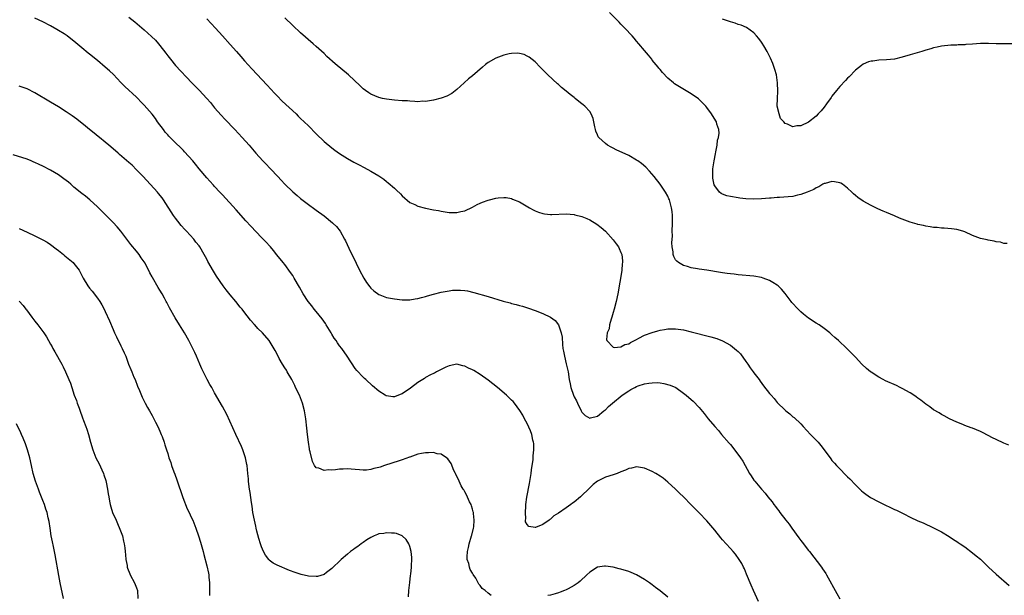
# Model space of a CAD drawing. Units: inches. Extents: x 2577000 to 2580000, y 1497000 to 1500000.
# Drawn here: x 2577909 to 2578161, y 1499102 to 1499249 of the extents above; entities that cross this region are included whole.
import ezdxf

# ---------------------------------------------------------------- set-up
doc = ezdxf.new("R2010")
doc.units = ezdxf.units.IN
doc.header["$MEASUREMENT"] = 0
doc.layers.add('LD25771497_10ft', color=141, linetype='Continuous')

msp = doc.modelspace()

# ---------------------------------------------------------------- linework, layer by layer
at = {"layer": 'LD25771497_10ft'}
for points, elevation in [([(2578161.84, 1499191.84), (2578161, 1499191.89), (2578160.17, 1499192.17), (2578159, 1499192.31), (2578158.48, 1499192.48), (2578157, 1499192.68), (2578156.76, 1499192.76), (2578155, 1499193.15), (2578153, 1499193.91), (2578151, 1499194.83), (2578150.47, 1499195), (2578149, 1499195.41), (2578147.6, 1499195.6), (2578145.76, 1499195.76), (2578145, 1499195.78), (2578143.92, 1499195.92), (2578143, 1499195.97), (2578142.15, 1499196.15), (2578141, 1499196.28), (2578140.45, 1499196.45), (2578139, 1499196.71), (2578138.78, 1499196.78), (2578137, 1499197.28), (2578134.32, 1499198.32), (2578133, 1499198.93), (2578131, 1499199.78), (2578130.13, 1499200.13), (2578128.75, 1499200.75), (2578127, 1499201.62), (2578125, 1499202.72), (2578123.66, 1499203.66), (2578123, 1499204.16), (2578122.55, 1499204.55), (2578122.12, 1499205), (2578121, 1499206), (2578119.68, 1499207), (2578119.27, 1499207.27), (2578119, 1499207.39), (2578117.65, 1499207.65), (2578117, 1499207.73), (2578115.25, 1499207.25), (2578115, 1499207.17), (2578114.69, 1499207), (2578113.66, 1499206.34), (2578113, 1499206.13), (2578112.33, 1499205.67), (2578110.65, 1499205), (2578109, 1499204.36), (2578108.2, 1499204.2), (2578107, 1499203.91), (2578105.77, 1499203.77), (2578103.6, 1499203.6), (2578103, 1499203.59), (2578101.47, 1499203.47), (2578101, 1499203.45), (2578099, 1499203.28), (2578097, 1499203.18), (2578095, 1499203.26), (2578093.46, 1499203.46), (2578093, 1499203.5), (2578091, 1499203.85), (2578090.07, 1499204.07), (2578089, 1499204.45), (2578088.64, 1499204.64), (2578088.26, 1499205), (2578087, 1499206.63), (2578086.88, 1499206.88), (2578086.54, 1499208.54), (2578086.51, 1499209), (2578086.55, 1499209.45), (2578086.54, 1499211), (2578086.82, 1499213), (2578087.17, 1499214.83), (2578087.3, 1499215.3), (2578087.62, 1499217), (2578087.73, 1499218.27), (2578087.99, 1499219), (2578088.13, 1499220.13), (2578088.05, 1499221), (2578087.56, 1499222.44), (2578087.42, 1499223), (2578087.28, 1499223.28), (2578086.2, 1499225), (2578085, 1499226.66), (2578084.71, 1499227), (2578083.89, 1499227.89), (2578083, 1499228.72), (2578082.84, 1499228.85), (2578081, 1499230.16), (2578077.98, 1499231.98), (2578076.74, 1499232.74), (2578076.41, 1499233), (2578075, 1499234.21), (2578073.62, 1499235.62), (2578073, 1499236.41), (2578072.72, 1499236.72), (2578072.53, 1499237), (2578071, 1499238.82), (2578070.87, 1499239), (2578070.02, 1499240.02), (2578069, 1499241.22), (2578067.54, 1499243), (2578067, 1499243.63), (2578066.39, 1499244.39), (2578065.87, 1499245), (2578064.02, 1499247), (2578063.51, 1499247.51), (2578063, 1499248), (2578062.51, 1499248.51), (2578060.05, 1499251)], 9140), ([(2578098.24, 1499100.24), (2578096.93, 1499103), (2578096.35, 1499104.35), (2578096.04, 1499105), (2578095.38, 1499106.62), (2578095.17, 1499107.18), (2578094.6, 1499108.6), (2578094.39, 1499109), (2578093.93, 1499109.93), (2578093.28, 1499111), (2578092.32, 1499112.32), (2578091.76, 1499113), (2578091, 1499113.81), (2578089.94, 1499115), (2578089, 1499116.02), (2578088.55, 1499116.55), (2578087, 1499118.46), (2578085, 1499120.82), (2578083, 1499122.95), (2578081.96, 1499123.96), (2578081, 1499124.98), (2578078.97, 1499127), (2578077.95, 1499127.95), (2578077, 1499128.95), (2578075, 1499130.8), (2578073.76, 1499131.76), (2578073, 1499132.33), (2578071.89, 1499133), (2578071, 1499133.5), (2578069, 1499134.33), (2578067, 1499134.68), (2578065.67, 1499134.33), (2578065, 1499134.25), (2578064.2, 1499133.8), (2578063, 1499133.39), (2578062.01, 1499133), (2578061, 1499132.65), (2578059, 1499132), (2578057, 1499131), (2578055.88, 1499130.12), (2578055, 1499129.33), (2578052.64, 1499127), (2578051, 1499125.62), (2578050.63, 1499125.37), (2578050.17, 1499125), (2578049, 1499124.21), (2578047, 1499122.81), (2578045.86, 1499122.14), (2578045, 1499121.26), (2578044.81, 1499121.19), (2578044.62, 1499121), (2578043, 1499119.93), (2578041.15, 1499119.15), (2578041, 1499119.13), (2578039.43, 1499119.43), (2578039, 1499119.95), (2578038.6, 1499120.6), (2578038.57, 1499121), (2578038.63, 1499121.37), (2578038.53, 1499123), (2578038.61, 1499124.61), (2578038.67, 1499125), (2578038.91, 1499126.91), (2578039.57, 1499130.43), (2578039.98, 1499133), (2578040.08, 1499133.92), (2578040.28, 1499135), (2578040.51, 1499136.51), (2578040.54, 1499137), (2578040.54, 1499137.46), (2578040.7, 1499139), (2578040.66, 1499140.66), (2578040.62, 1499141), (2578040.48, 1499141.52), (2578040.18, 1499143), (2578039.88, 1499143.88), (2578039, 1499145.79), (2578038.34, 1499147), (2578037.91, 1499147.91), (2578037.13, 1499149.13), (2578035.73, 1499151), (2578035.37, 1499151.37), (2578035, 1499151.72), (2578034.38, 1499152.38), (2578033.73, 1499153), (2578031.41, 1499155), (2578029, 1499156.9), (2578027, 1499158.29), (2578025.31, 1499159.31), (2578025, 1499159.51), (2578023.94, 1499159.94), (2578023, 1499160.48), (2578022.53, 1499160.53), (2578021, 1499160.93), (2578019, 1499160.55), (2578018.19, 1499160.19), (2578017, 1499159.61), (2578015.82, 1499159), (2578015.31, 1499158.69), (2578015, 1499158.59), (2578014.24, 1499158.24), (2578013, 1499157.56), (2578012.68, 1499157.32), (2578011, 1499156.3), (2578009.17, 1499154.83), (2578007, 1499153.34), (2578006.73, 1499153.27), (2578006.05, 1499153), (2578005, 1499152.64), (2578004.64, 1499152.64), (2578003, 1499152.84), (2578002.88, 1499152.88), (2578002.66, 1499153), (2578001, 1499154.06), (2577999.42, 1499155.42), (2577997.71, 1499157), (2577997.32, 1499157.32), (2577997, 1499157.64), (2577995.37, 1499159.37), (2577995, 1499159.86), (2577992.96, 1499163), (2577991.54, 1499165), (2577991, 1499165.65), (2577990.43, 1499166.43), (2577990.07, 1499167), (2577989.62, 1499167.62), (2577989, 1499168.62), (2577988.79, 1499169), (2577987.58, 1499171), (2577987.36, 1499171.36), (2577986.54, 1499172.54), (2577985, 1499174.46), (2577984.51, 1499175), (2577983.86, 1499175.86), (2577982.91, 1499177), (2577981.65, 1499179), (2577980.71, 1499180.71), (2577979.39, 1499183), (2577979, 1499183.63), (2577978.46, 1499184.46), (2577977, 1499186.44), (2577976.52, 1499187), (2577974.96, 1499188.95), (2577974.04, 1499190.04), (2577973.27, 1499191), (2577973.13, 1499191.13), (2577972.17, 1499192.17), (2577971.43, 1499193), (2577971, 1499193.41), (2577968.25, 1499196.25), (2577967, 1499197.63), (2577964.48, 1499200.48), (2577961, 1499204.28), (2577960.36, 1499205), (2577959, 1499206.46), (2577958.75, 1499206.75), (2577957.8, 1499207.8), (2577957, 1499208.64), (2577955.01, 1499211), (2577954.12, 1499212.12), (2577953.39, 1499213), (2577951.32, 1499215.32), (2577951, 1499215.62), (2577950.32, 1499216.32), (2577949, 1499217.59), (2577947.6, 1499219), (2577947.32, 1499219.32), (2577947, 1499219.67), (2577946.38, 1499220.38), (2577945.9, 1499221), (2577944.41, 1499223), (2577943.83, 1499223.83), (2577943, 1499224.92), (2577941, 1499227.26), (2577940.13, 1499228.13), (2577939.33, 1499229), (2577939, 1499229.33), (2577936.05, 1499232.05), (2577935, 1499233.09), (2577933.08, 1499235.08), (2577932.05, 1499236.05), (2577931.02, 1499237), (2577929, 1499238.72), (2577927, 1499240.31), (2577926.59, 1499240.59), (2577925, 1499241.91), (2577923, 1499243.67), (2577922.23, 1499244.23), (2577921.29, 1499245), (2577921, 1499245.21), (2577920.48, 1499245.52), (2577919, 1499246.38), (2577918.59, 1499246.59), (2577917, 1499247.53), (2577915, 1499248.6), (2577913, 1499249.55)], 9180), ([(2577937, 1499249.82), (2577938.58, 1499248.58), (2577941, 1499246.54), (2577942.88, 1499244.88), (2577943.87, 1499243.87), (2577944.64, 1499243), (2577945, 1499242.57), (2577946.54, 1499240.54), (2577947, 1499239.87), (2577947.68, 1499239), (2577949, 1499237.41), (2577953.18, 1499233), (2577955, 1499231.11), (2577956.99, 1499228.99), (2577957.92, 1499227.92), (2577959, 1499226.62), (2577960.69, 1499224.69), (2577961.65, 1499223.65), (2577964.2, 1499221), (2577966.07, 1499219), (2577967.82, 1499217), (2577969.51, 1499215), (2577971.36, 1499213), (2577972.18, 1499212.18), (2577973.16, 1499211.16), (2577973.29, 1499211), (2577975.15, 1499209), (2577976.06, 1499208.06), (2577977, 1499207.04), (2577979, 1499205.1), (2577980.12, 1499204.12), (2577981, 1499203.37), (2577983, 1499201.83), (2577984.64, 1499200.64), (2577985, 1499200.35), (2577987, 1499198.9), (2577989.17, 1499197.17), (2577989.36, 1499197), (2577990.16, 1499196.16), (2577991.1, 1499195), (2577992.25, 1499193), (2577992.51, 1499192.51), (2577993.31, 1499190.69), (2577994.11, 1499189), (2577994.42, 1499188.42), (2577995.22, 1499186.78), (2577996.12, 1499185), (2577997.18, 1499183), (2577997.89, 1499181.89), (2577998.72, 1499180.72), (2577999, 1499180.4), (2577999.71, 1499179.71), (2578001, 1499178.79), (2578001.31, 1499178.69), (2578003, 1499178.05), (2578005, 1499177.65), (2578007, 1499177.4), (2578009, 1499177.4), (2578010.33, 1499177.67), (2578011, 1499177.76), (2578011.93, 1499178.07), (2578013, 1499178.32), (2578013.52, 1499178.48), (2578015, 1499178.88), (2578017, 1499179.38), (2578017.49, 1499179.49), (2578019, 1499179.77), (2578019.88, 1499179.88), (2578021, 1499179.94), (2578021.93, 1499179.93), (2578023, 1499179.82), (2578023.72, 1499179.72), (2578025.34, 1499179.34), (2578029, 1499178.28), (2578032.89, 1499177.11), (2578034.64, 1499176.63), (2578035, 1499176.52), (2578036.21, 1499176.21), (2578037, 1499175.97), (2578037.77, 1499175.77), (2578039.31, 1499175.31), (2578041, 1499174.74), (2578043, 1499173.95), (2578044.99, 1499172.99), (2578046.16, 1499172.16), (2578046.99, 1499171), (2578047.67, 1499169), (2578047.91, 1499167.91), (2578048.02, 1499165.98), (2578048.16, 1499165), (2578048.31, 1499164.31), (2578048.51, 1499163), (2578049, 1499161.07), (2578049.38, 1499159.38), (2578049.45, 1499159), (2578049.78, 1499157), (2578049.97, 1499155.97), (2578050.17, 1499155), (2578050.83, 1499153), (2578051, 1499152.62), (2578051.58, 1499151.58), (2578051.85, 1499151), (2578052.84, 1499149), (2578052.88, 1499148.88), (2578053, 1499148.69), (2578053.84, 1499147.84), (2578055, 1499147.16), (2578055.2, 1499147.2), (2578057, 1499147.67), (2578058.64, 1499149), (2578058.83, 1499149.17), (2578059, 1499149.29), (2578059.84, 1499150.16), (2578060.83, 1499151), (2578063.34, 1499153), (2578065, 1499154.15), (2578065.56, 1499154.44), (2578066.51, 1499155), (2578067, 1499155.25), (2578067.4, 1499155.4), (2578069, 1499155.91), (2578070.13, 1499156.13), (2578071, 1499156.22), (2578072.23, 1499156.23), (2578073, 1499156.15), (2578074.01, 1499156.01), (2578075.61, 1499155.61), (2578077.03, 1499155), (2578079, 1499153.56), (2578079.65, 1499153), (2578080.41, 1499152.41), (2578081.47, 1499151.47), (2578083, 1499149.9), (2578084.33, 1499148.33), (2578085.36, 1499147), (2578087.02, 1499145), (2578087.95, 1499143.95), (2578088.74, 1499143), (2578090.72, 1499140.72), (2578091, 1499140.37), (2578091.64, 1499139.64), (2578093.57, 1499137), (2578094.15, 1499136.15), (2578095.91, 1499133), (2578096.35, 1499132.35), (2578097, 1499131.31), (2578097.23, 1499131), (2578099, 1499128.94), (2578099.94, 1499127.94), (2578100.62, 1499127), (2578101.69, 1499125.69), (2578102.16, 1499125), (2578102.54, 1499124.54), (2578103, 1499123.91), (2578103.41, 1499123.41), (2578103.7, 1499123), (2578105.23, 1499121), (2578106.02, 1499120.02), (2578106.71, 1499119), (2578108.52, 1499116.52), (2578109, 1499115.85), (2578109.39, 1499115.39), (2578111, 1499113.28), (2578111.24, 1499113), (2578114.33, 1499109), (2578114.61, 1499108.61), (2578115.4, 1499107.4), (2578115.64, 1499107), (2578118.27, 1499102.27), (2578119, 1499100.93)], 9170), ([(2577957, 1499249.34), (2577959.19, 1499247), (2577961.02, 1499245), (2577963, 1499242.81), (2577964.61, 1499241), (2577965.7, 1499239.7), (2577966.64, 1499238.64), (2577968.56, 1499236.56), (2577972.41, 1499232.41), (2577974.34, 1499230.34), (2577975, 1499229.65), (2577976.32, 1499228.32), (2577979.83, 1499225), (2577980.42, 1499224.42), (2577981, 1499223.89), (2577981.92, 1499223), (2577983, 1499221.93), (2577985, 1499219.89), (2577987, 1499217.97), (2577989, 1499216.32), (2577989.76, 1499215.76), (2577991, 1499214.9), (2577993, 1499213.63), (2577994.66, 1499212.66), (2577995, 1499212.49), (2577995.96, 1499211.96), (2577997.31, 1499211.31), (2577999, 1499210.37), (2578001, 1499209.14), (2578002.29, 1499208.29), (2578003, 1499207.7), (2578003.42, 1499207.42), (2578005, 1499205.98), (2578005.53, 1499205.53), (2578006.53, 1499204.53), (2578007, 1499204.01), (2578009, 1499202.34), (2578010.2, 1499201.8), (2578011, 1499201.4), (2578013, 1499200.87), (2578015, 1499200.46), (2578016.26, 1499200.26), (2578017, 1499200.09), (2578017.98, 1499199.98), (2578019, 1499199.8), (2578019.8, 1499199.8), (2578021, 1499199.78), (2578022, 1499200), (2578023, 1499200.25), (2578025, 1499201.13), (2578026.2, 1499201.8), (2578027, 1499202.17), (2578027.58, 1499202.42), (2578029, 1499202.92), (2578029.35, 1499203), (2578031, 1499203.45), (2578031.53, 1499203.53), (2578033, 1499203.66), (2578033.6, 1499203.6), (2578035, 1499203.36), (2578035.24, 1499203.24), (2578037, 1499202.51), (2578039.6, 1499201), (2578040.5, 1499200.5), (2578041, 1499200.25), (2578041.86, 1499199.86), (2578043, 1499199.51), (2578043.42, 1499199.42), (2578045, 1499199.27), (2578045.27, 1499199.27), (2578049, 1499199.47), (2578051, 1499199.29), (2578051.23, 1499199.23), (2578053, 1499198.76), (2578054.26, 1499198.26), (2578055, 1499197.9), (2578056.81, 1499196.81), (2578057.94, 1499195.94), (2578059, 1499194.97), (2578061, 1499192.81), (2578061.8, 1499191.8), (2578062.33, 1499191), (2578062.58, 1499190.58), (2578063, 1499189.51), (2578063.18, 1499189), (2578063.38, 1499187.38), (2578063.39, 1499187), (2578063.34, 1499186.66), (2578063.22, 1499185), (2578062.86, 1499182.86), (2578062.52, 1499181), (2578062.44, 1499180.44), (2578062.17, 1499179), (2578061.76, 1499177), (2578061.25, 1499175), (2578061, 1499174.22), (2578060.67, 1499173), (2578060.48, 1499172.48), (2578060.06, 1499171), (2578059.95, 1499170.05), (2578059.49, 1499169), (2578059.3, 1499167.3), (2578059.4, 1499167), (2578061, 1499165.3), (2578061.24, 1499165.24), (2578063, 1499165.43), (2578064.03, 1499165.97), (2578065, 1499166.2), (2578065.48, 1499166.52), (2578066.43, 1499167), (2578067, 1499167.31), (2578067.58, 1499167.58), (2578069, 1499168.36), (2578071, 1499169.11), (2578072.47, 1499169.53), (2578073, 1499169.67), (2578074.16, 1499169.84), (2578075, 1499169.99), (2578076.02, 1499169.98), (2578077, 1499170.01), (2578079, 1499169.71), (2578081, 1499169.24), (2578085.99, 1499167.99), (2578087.53, 1499167.53), (2578089, 1499166.97), (2578091, 1499165.86), (2578092.58, 1499164.58), (2578093, 1499164.21), (2578093.58, 1499163.58), (2578095, 1499161.68), (2578095.46, 1499161), (2578096.06, 1499160.06), (2578096.83, 1499159), (2578097, 1499158.74), (2578098.33, 1499157), (2578098.6, 1499156.6), (2578099.45, 1499155.45), (2578101, 1499153.48), (2578101.41, 1499153), (2578102.17, 1499152.17), (2578103, 1499151.17), (2578105, 1499149.19), (2578105.21, 1499149), (2578106.22, 1499148.22), (2578107, 1499147.48), (2578107.29, 1499147.29), (2578109, 1499145.66), (2578109.66, 1499145), (2578111.55, 1499143), (2578113, 1499141.53), (2578113.48, 1499141), (2578114.16, 1499140.16), (2578115.05, 1499139), (2578116.71, 1499136.71), (2578117, 1499136.34), (2578117.62, 1499135.62), (2578118.18, 1499135), (2578119, 1499134.14), (2578120.58, 1499132.58), (2578121, 1499132.14), (2578121.58, 1499131.58), (2578123, 1499130.1), (2578124.12, 1499129), (2578124.58, 1499128.58), (2578125, 1499128.22), (2578125.68, 1499127.68), (2578126.86, 1499126.86), (2578129, 1499125.7), (2578130.4, 1499125), (2578132.19, 1499124.19), (2578133, 1499123.79), (2578133.55, 1499123.55), (2578135.38, 1499122.62), (2578137, 1499121.84), (2578139, 1499120.9), (2578140.32, 1499120.32), (2578143, 1499119.05), (2578145, 1499118.02), (2578147, 1499116.86), (2578148.1, 1499116.1), (2578149, 1499115.56), (2578149.32, 1499115.32), (2578149.84, 1499115), (2578151, 1499114.2), (2578153, 1499112.71), (2578153.94, 1499111.94), (2578155.01, 1499111.01), (2578157.07, 1499109), (2578159, 1499107.18), (2578162.33, 1499104.33)], 9160), ([(2578162.26, 1499140.26), (2578161, 1499140.77), (2578159, 1499141.64), (2578158.09, 1499142.09), (2578157, 1499142.67), (2578155.5, 1499143.5), (2578155, 1499143.74), (2578153, 1499144.56), (2578152.66, 1499144.66), (2578151, 1499145.25), (2578150.52, 1499145.48), (2578149, 1499146.1), (2578147.11, 1499147), (2578145.75, 1499147.75), (2578145, 1499148.1), (2578144.47, 1499148.47), (2578143, 1499149.27), (2578142.02, 1499150.02), (2578141, 1499150.69), (2578139.71, 1499151.71), (2578139, 1499152.22), (2578138.56, 1499152.56), (2578137.95, 1499153), (2578137, 1499153.62), (2578135, 1499154.75), (2578134.5, 1499155), (2578133.49, 1499155.49), (2578130.72, 1499156.72), (2578130.15, 1499157), (2578129, 1499157.62), (2578127, 1499158.91), (2578126.88, 1499159), (2578125.88, 1499159.88), (2578124.69, 1499161), (2578123, 1499162.76), (2578121.88, 1499163.88), (2578120.82, 1499165), (2578118.69, 1499167), (2578117.77, 1499167.77), (2578117, 1499168.49), (2578116.42, 1499169), (2578115, 1499170.07), (2578113.71, 1499171), (2578113, 1499171.42), (2578111, 1499172.73), (2578109.73, 1499173.73), (2578109, 1499174.36), (2578108.34, 1499175), (2578106.75, 1499176.75), (2578106.55, 1499177), (2578105.06, 1499179.06), (2578104.13, 1499180.13), (2578103.23, 1499181), (2578103, 1499181.17), (2578101.87, 1499181.87), (2578101, 1499182.37), (2578099.43, 1499183), (2578099, 1499183.15), (2578097, 1499183.49), (2578093, 1499183.83), (2578091.97, 1499183.97), (2578091, 1499184.07), (2578090.21, 1499184.21), (2578089, 1499184.36), (2578088.47, 1499184.47), (2578084.99, 1499185.01), (2578083, 1499185.3), (2578082.61, 1499185.39), (2578081, 1499185.64), (2578080.05, 1499185.95), (2578079, 1499186.25), (2578077.76, 1499187), (2578077.33, 1499187.33), (2578077, 1499187.71), (2578076.51, 1499188.51), (2578076.34, 1499189), (2578076.32, 1499189.68), (2578076.09, 1499191), (2578076.05, 1499192.05), (2578076.15, 1499193.85), (2578076.14, 1499195), (2578076.18, 1499197), (2578076.15, 1499197.85), (2578076.18, 1499199), (2578076.08, 1499200.08), (2578075.95, 1499201), (2578075.39, 1499203), (2578075.28, 1499203.28), (2578075, 1499203.93), (2578074.4, 1499205), (2578073.04, 1499207.04), (2578071.49, 1499209), (2578070.34, 1499210.34), (2578069.36, 1499211.36), (2578068.29, 1499212.29), (2578067.33, 1499213), (2578067, 1499213.22), (2578065, 1499214.34), (2578061.81, 1499215.81), (2578061, 1499216.23), (2578060.47, 1499216.47), (2578059.56, 1499217), (2578059, 1499217.43), (2578057.31, 1499219), (2578057.19, 1499219.19), (2578057, 1499219.7), (2578056.61, 1499220.61), (2578056.49, 1499221), (2578056.32, 1499221.68), (2578056.06, 1499223), (2578055.86, 1499223.86), (2578055.39, 1499225), (2578055, 1499225.61), (2578053.75, 1499227), (2578053.32, 1499227.32), (2578053, 1499227.62), (2578052.21, 1499228.21), (2578051.28, 1499229), (2578051, 1499229.22), (2578049.97, 1499229.97), (2578049, 1499230.85), (2578047.79, 1499231.79), (2578047, 1499232.52), (2578046.73, 1499232.73), (2578044.24, 1499235), (2578043, 1499236.3), (2578042.64, 1499236.64), (2578042.28, 1499237), (2578041, 1499238.37), (2578039.54, 1499239.54), (2578039, 1499239.84), (2578038.19, 1499240.19), (2578037, 1499240.48), (2578036.53, 1499240.53), (2578035, 1499240.51), (2578034.41, 1499240.41), (2578033, 1499240.09), (2578031, 1499239.32), (2578029, 1499238.17), (2578028.31, 1499237.69), (2578027.54, 1499237), (2578025, 1499234.81), (2578024.01, 1499233.99), (2578022.89, 1499233), (2578021, 1499231.27), (2578019.71, 1499230.29), (2578018.43, 1499229.57), (2578016.95, 1499229.05), (2578015, 1499228.5), (2578014.48, 1499228.48), (2578013, 1499228.19), (2578012.25, 1499228.25), (2578011, 1499228.15), (2578010.24, 1499228.24), (2578009, 1499228.25), (2578008.33, 1499228.33), (2578007, 1499228.39), (2578005, 1499228.55), (2578003, 1499228.79), (2578001.98, 1499229), (2578001, 1499229.25), (2577999, 1499230.11), (2577998.45, 1499230.45), (2577997.61, 1499231), (2577997, 1499231.47), (2577996.23, 1499232.23), (2577993.26, 1499235), (2577989.84, 1499237.84), (2577987.74, 1499239.74), (2577987, 1499240.46), (2577985, 1499242.31), (2577984.24, 1499243), (2577981, 1499245.81), (2577979, 1499247.63), (2577977, 1499249.61)], 9150), ([(2578165, 1499242.96), (2578161, 1499243), (2578159, 1499243), (2578157.03, 1499243.03), (2578155, 1499243.02), (2578153, 1499242.91), (2578151.23, 1499242.77), (2578151, 1499242.74), (2578149.33, 1499242.67), (2578149, 1499242.62), (2578147.42, 1499242.58), (2578145, 1499242.35), (2578143.91, 1499242.09), (2578143, 1499241.91), (2578142.31, 1499241.69), (2578141, 1499241.32), (2578139.99, 1499241), (2578137, 1499240.11), (2578135, 1499239.55), (2578133, 1499239.07), (2578131, 1499238.83), (2578129, 1499238.75), (2578127.45, 1499238.55), (2578127, 1499238.55), (2578126.32, 1499238.32), (2578125, 1499237.79), (2578124.58, 1499237.42), (2578123, 1499236.23), (2578121.45, 1499234.55), (2578121, 1499234.19), (2578120.45, 1499233.55), (2578119, 1499232), (2578118.16, 1499231), (2578117, 1499229.56), (2578116.76, 1499229.24), (2578115.64, 1499227.64), (2578115, 1499226.76), (2578114.21, 1499225.79), (2578113.51, 1499225), (2578113, 1499224.46), (2578111, 1499222.95), (2578109, 1499221.94), (2578108.05, 1499221.95), (2578107, 1499221.68), (2578105.6, 1499222.4), (2578105, 1499222.61), (2578104.7, 1499223), (2578103.87, 1499223.87), (2578103.46, 1499225), (2578103.02, 1499227.02), (2578103.05, 1499229), (2578103.14, 1499230.86), (2578103.07, 1499233), (2578102.78, 1499235), (2578102.42, 1499236.42), (2578101.89, 1499237.89), (2578101.28, 1499239.28), (2578100.63, 1499240.63), (2578100.42, 1499241), (2578099.55, 1499242.45), (2578099.15, 1499243.15), (2578099, 1499243.37), (2578098.31, 1499244.31), (2578097.67, 1499245), (2578097, 1499245.77), (2578095.12, 1499247.12), (2578093.75, 1499247.75), (2578093, 1499247.95), (2578092.24, 1499248.24), (2578091, 1499248.59), (2578089, 1499249.31)], 9130), ([(2578029.76, 1499101.76), (2578029, 1499102.34), (2578028.21, 1499103), (2578027.51, 1499103.51), (2578027, 1499104.28), (2578026.63, 1499104.63), (2578026.49, 1499105), (2578025.83, 1499106.17), (2578025.15, 1499107.15), (2578025, 1499107.48), (2578024.43, 1499108.43), (2578024.26, 1499109), (2578024.03, 1499109.97), (2578023.67, 1499111), (2578023.63, 1499111.63), (2578023.7, 1499113), (2578023.98, 1499114.02), (2578024.18, 1499115), (2578024.78, 1499117), (2578024.81, 1499117.19), (2578025.25, 1499119), (2578025.3, 1499119.3), (2578025.44, 1499121), (2578025.24, 1499122.76), (2578025.24, 1499123), (2578025.2, 1499123.2), (2578025, 1499123.81), (2578024.73, 1499124.73), (2578024.62, 1499125), (2578024.26, 1499125.74), (2578023.49, 1499127.49), (2578023, 1499128.29), (2578022.76, 1499128.76), (2578022.61, 1499129), (2578022.14, 1499129.86), (2578021.58, 1499131), (2578021.43, 1499131.43), (2578021, 1499132.23), (2578020.77, 1499132.77), (2578020.62, 1499133), (2578020.23, 1499133.77), (2578019.51, 1499135.51), (2578018.72, 1499136.72), (2578018.38, 1499137), (2578017, 1499137.91), (2578015.96, 1499138.04), (2578015, 1499138.32), (2578013.75, 1499138.25), (2578013, 1499138.29), (2578011.94, 1499138.06), (2578011, 1499137.91), (2578010.35, 1499137.65), (2578009, 1499137.19), (2578008.87, 1499137.13), (2578007, 1499136.44), (2578006.21, 1499136.21), (2578002.49, 1499135), (2578001.37, 1499134.63), (2578001, 1499134.47), (2577999.77, 1499134.23), (2577999, 1499133.96), (2577997.84, 1499133.84), (2577997, 1499133.84), (2577996.05, 1499133.95), (2577995, 1499134), (2577993.91, 1499134.1), (2577993, 1499134.13), (2577991.88, 1499134.12), (2577991, 1499134.07), (2577989.94, 1499133.94), (2577989, 1499133.87), (2577988.11, 1499133.89), (2577987, 1499133.75), (2577985.69, 1499134.31), (2577985, 1499134.42), (2577984.6, 1499135), (2577984.01, 1499136.01), (2577983.47, 1499138.53), (2577983.32, 1499139), (2577983.26, 1499139.26), (2577982.99, 1499141), (2577982.76, 1499143), (2577982.62, 1499144.62), (2577982.35, 1499147), (2577982, 1499149), (2577981.46, 1499151), (2577980.68, 1499153), (2577979.74, 1499155), (2577979.49, 1499155.49), (2577979, 1499156.51), (2577978.74, 1499157), (2577977.6, 1499159), (2577977.39, 1499159.39), (2577977, 1499160.06), (2577976.4, 1499161), (2577975.56, 1499162.44), (2577975.25, 1499163), (2577974.47, 1499164.47), (2577972.94, 1499167), (2577971.27, 1499169), (2577970.1, 1499170.1), (2577969.3, 1499171), (2577969.14, 1499171.14), (2577969, 1499171.31), (2577968.19, 1499172.19), (2577966.45, 1499174.45), (2577966.03, 1499175), (2577965.56, 1499175.56), (2577964.43, 1499177), (2577963, 1499178.67), (2577961.98, 1499179.98), (2577961.2, 1499181), (2577959.5, 1499183.5), (2577958.73, 1499184.73), (2577957.27, 1499187.27), (2577957, 1499187.8), (2577956.33, 1499189), (2577955.18, 1499191), (2577955, 1499191.26), (2577954.22, 1499192.22), (2577953.66, 1499193), (2577951.79, 1499195), (2577951.4, 1499195.4), (2577950.44, 1499196.44), (2577949.56, 1499197.56), (2577949, 1499198.3), (2577948.5, 1499199), (2577945.94, 1499203), (2577945.55, 1499203.55), (2577944.67, 1499204.67), (2577944.4, 1499205), (2577940.68, 1499209), (2577939, 1499210.74), (2577937.86, 1499211.86), (2577937, 1499212.59), (2577934.67, 1499214.67), (2577934.27, 1499215), (2577933.6, 1499215.6), (2577931.89, 1499217), (2577931, 1499217.78), (2577929.49, 1499219), (2577929.23, 1499219.23), (2577928.13, 1499220.13), (2577927.01, 1499221), (2577925.91, 1499221.91), (2577923.69, 1499223.69), (2577922.54, 1499224.54), (2577921, 1499225.56), (2577919, 1499226.8), (2577917, 1499228.01), (2577913, 1499230.4), (2577911, 1499231.41), (2577909, 1499232.16)], 9190), ([(2578008.58, 1499101.42), (2578008.73, 1499103), (2578008.95, 1499105.05), (2578009.17, 1499106.83), (2578009.24, 1499107.24), (2578009.4, 1499109), (2578009.42, 1499109.42), (2578009.47, 1499111), (2578009.46, 1499111.46), (2578009.34, 1499113), (2578009, 1499114.32), (2578008.72, 1499115), (2578008.04, 1499116.04), (2578007, 1499117), (2578005.58, 1499117.58), (2578005, 1499117.73), (2578004.27, 1499117.73), (2578003, 1499117.81), (2578002.34, 1499117.66), (2578001, 1499117.49), (2578000.68, 1499117.32), (2577999.86, 1499117), (2577999, 1499116.61), (2577997.98, 1499115.98), (2577997, 1499115.32), (2577996.54, 1499115), (2577995.69, 1499114.31), (2577995, 1499113.88), (2577994.51, 1499113.49), (2577993.79, 1499113), (2577993, 1499112.31), (2577991.41, 1499111), (2577991.23, 1499110.77), (2577991, 1499110.57), (2577989.33, 1499109), (2577989, 1499108.66), (2577987.67, 1499107.67), (2577987, 1499107.13), (2577985.36, 1499106.64), (2577985, 1499106.61), (2577983, 1499106.69), (2577981.12, 1499107.12), (2577979.6, 1499107.6), (2577978.17, 1499108.17), (2577977, 1499108.66), (2577976.22, 1499109), (2577975, 1499109.5), (2577974.02, 1499110.02), (2577973, 1499110.82), (2577972.84, 1499111), (2577972.03, 1499112.03), (2577971.52, 1499113), (2577971, 1499114.17), (2577970.71, 1499115), (2577970.31, 1499116.31), (2577969.82, 1499118.18), (2577969.62, 1499119), (2577969.52, 1499119.52), (2577969.17, 1499121), (2577968.81, 1499123), (2577968.61, 1499124.61), (2577968.43, 1499125.57), (2577968.09, 1499128.09), (2577967.92, 1499129), (2577967.75, 1499130.25), (2577967.68, 1499131), (2577967.64, 1499131.64), (2577967.52, 1499133), (2577967.31, 1499135), (2577967.27, 1499135.27), (2577966.91, 1499137), (2577966.22, 1499139), (2577965.86, 1499139.86), (2577964.39, 1499143), (2577962.09, 1499148.09), (2577961, 1499150.12), (2577959, 1499153.61), (2577958.25, 1499155), (2577957.77, 1499155.77), (2577957.08, 1499157.08), (2577955.74, 1499159.74), (2577955.24, 1499161), (2577954.39, 1499163), (2577953.92, 1499163.92), (2577953.41, 1499165), (2577952.36, 1499167), (2577951.26, 1499169), (2577950.05, 1499171), (2577948.86, 1499172.86), (2577947.41, 1499175.41), (2577946.73, 1499176.73), (2577946.61, 1499177), (2577946.18, 1499177.82), (2577945.53, 1499179), (2577945, 1499179.92), (2577944.58, 1499180.58), (2577943.11, 1499183.11), (2577943, 1499183.33), (2577942.38, 1499184.38), (2577941.19, 1499186.81), (2577941, 1499187.15), (2577940.21, 1499188.21), (2577939.69, 1499189), (2577939, 1499189.87), (2577937.58, 1499191.58), (2577936.53, 1499193), (2577935.02, 1499195), (2577934.09, 1499196.09), (2577933, 1499197.25), (2577931, 1499199.28), (2577929, 1499201.26), (2577927.04, 1499203.04), (2577925.97, 1499203.97), (2577925, 1499204.66), (2577923, 1499206.29), (2577922.18, 1499207), (2577921.56, 1499207.56), (2577921, 1499207.98), (2577920.44, 1499208.44), (2577919, 1499209.47), (2577917, 1499210.63), (2577915, 1499211.65), (2577914.05, 1499212.05), (2577913, 1499212.6), (2577912.71, 1499212.71), (2577912.01, 1499213), (2577911, 1499213.4), (2577907.44, 1499214.56)], 9200), ([(2577909, 1499195.68), (2577911, 1499194.72), (2577913, 1499193.79), (2577915, 1499192.83), (2577916.15, 1499192.15), (2577917, 1499191.62), (2577918.46, 1499190.46), (2577919, 1499190.07), (2577920.36, 1499189), (2577920.7, 1499188.7), (2577922.78, 1499187), (2577923, 1499186.75), (2577924.29, 1499185), (2577924.55, 1499184.55), (2577925.32, 1499183), (2577926.56, 1499181), (2577927, 1499180.42), (2577927.64, 1499179.64), (2577929, 1499177.85), (2577929.61, 1499177), (2577930.13, 1499176.13), (2577930.75, 1499175), (2577931, 1499174.47), (2577932.06, 1499172.06), (2577933, 1499169.85), (2577933.39, 1499169), (2577933.92, 1499167.92), (2577935, 1499165.68), (2577935.36, 1499165), (2577935.87, 1499163.87), (2577936.23, 1499163), (2577936.98, 1499161), (2577937.58, 1499159.58), (2577937.8, 1499159), (2577938.36, 1499157.64), (2577938.63, 1499157), (2577939.3, 1499155.3), (2577939.76, 1499154.24), (2577940.48, 1499152.48), (2577941.26, 1499151), (2577941.85, 1499149.85), (2577942.34, 1499149), (2577943, 1499147.79), (2577943.87, 1499146.14), (2577944.45, 1499145), (2577945, 1499143.8), (2577945.35, 1499143), (2577945.57, 1499142.43), (2577946.09, 1499141), (2577946.28, 1499140.28), (2577946.72, 1499139), (2577947, 1499138.08), (2577947.3, 1499137), (2577947.76, 1499135.76), (2577947.98, 1499135), (2577948.58, 1499133.42), (2577948.83, 1499132.83), (2577949.36, 1499131.36), (2577949.86, 1499129.86), (2577950.35, 1499128.35), (2577950.87, 1499126.87), (2577951.97, 1499123.97), (2577952.45, 1499123), (2577953, 1499121.78), (2577953.38, 1499121), (2577954.2, 1499119), (2577954.89, 1499117), (2577955.38, 1499115.38), (2577956.04, 1499113), (2577956.23, 1499112.23), (2577957, 1499109.37), (2577957.43, 1499107.43), (2577957.5, 1499107), (2577957.53, 1499106.47), (2577957.68, 1499105), (2577957.7, 1499103.7), (2577957.69, 1499103), (2577957.72, 1499101.72)], 9210), ([(2577909, 1499177.1), (2577909.98, 1499175.98), (2577910.69, 1499175), (2577910.83, 1499174.83), (2577912.19, 1499173), (2577913, 1499171.96), (2577913.79, 1499171), (2577915.31, 1499169), (2577915.99, 1499167.99), (2577917, 1499166.12), (2577917.4, 1499165.4), (2577917.61, 1499165), (2577918.12, 1499164.12), (2577919.85, 1499161), (2577920.24, 1499160.24), (2577920.84, 1499159), (2577921.71, 1499157), (2577922.09, 1499156.09), (2577922.42, 1499155), (2577923.08, 1499153), (2577923.64, 1499151.64), (2577923.84, 1499151), (2577924.29, 1499149.71), (2577924.69, 1499148.69), (2577925, 1499147.75), (2577925.22, 1499147.22), (2577925.45, 1499146.55), (2577926.04, 1499145), (2577926.29, 1499144.29), (2577926.68, 1499143), (2577927.2, 1499141), (2577927.79, 1499139), (2577928.6, 1499137), (2577929.42, 1499135.42), (2577930.11, 1499133.89), (2577930.54, 1499133), (2577930.66, 1499132.66), (2577931.16, 1499131.16), (2577931.27, 1499130.73), (2577931.62, 1499129), (2577931.76, 1499127.76), (2577931.89, 1499127), (2577932.13, 1499125.87), (2577932.25, 1499125), (2577932.42, 1499124.42), (2577932.9, 1499123), (2577933.77, 1499121), (2577934.17, 1499120.17), (2577934.75, 1499118.74), (2577935.38, 1499117), (2577935.69, 1499115.69), (2577935.87, 1499115), (2577936.03, 1499113.97), (2577936.12, 1499113), (2577936.16, 1499112.16), (2577936.29, 1499111), (2577936.58, 1499109.42), (2577936.64, 1499109), (2577936.71, 1499108.71), (2577937.28, 1499107.28), (2577937.42, 1499107), (2577938.49, 1499105), (2577939, 1499103.69), (2577939.22, 1499103), (2577939.33, 1499101)], 9220), ([(2577920.3, 1499101), (2577919.47, 1499105), (2577919.11, 1499106.89), (2577918.18, 1499112.18), (2577917.73, 1499114.27), (2577917.52, 1499115.52), (2577917.19, 1499117), (2577916.88, 1499119), (2577916.66, 1499120.66), (2577916.41, 1499121.59), (2577916.11, 1499123), (2577915.83, 1499123.83), (2577915.42, 1499125), (2577915, 1499126.03), (2577914.19, 1499128.19), (2577913.88, 1499129), (2577913.16, 1499131), (2577912.57, 1499133), (2577912.1, 1499135), (2577911.66, 1499137), (2577911.12, 1499139), (2577910.58, 1499140.58), (2577910.01, 1499142.01), (2577909.54, 1499143), (2577909.39, 1499143.39), (2577908.31, 1499145.69)], 9230), ([(2578075, 1499101.36), (2578073, 1499102.97), (2578071.82, 1499103.82), (2578071, 1499104.48), (2578070.28, 1499105), (2578069, 1499105.87), (2578067, 1499107.03), (2578065.62, 1499107.62), (2578065, 1499107.85), (2578063, 1499108.45), (2578062.54, 1499108.54), (2578061, 1499108.97), (2578059, 1499109.27), (2578058.75, 1499109.25), (2578057, 1499108.97), (2578055, 1499107.68), (2578054.28, 1499107), (2578052.57, 1499105.43), (2578052.08, 1499105), (2578051, 1499104.28), (2578049.45, 1499103.45), (2578049, 1499103.19), (2578048.58, 1499103), (2578047.43, 1499102.57), (2578047, 1499102.42), (2578046.19, 1499102.19), (2578045, 1499101.86), (2578044.24, 1499101.76)], 9190)]:
    msp.add_lwpolyline(points, dxfattribs=dict(at, elevation=elevation))

doc.saveas('drawing.dxf')
